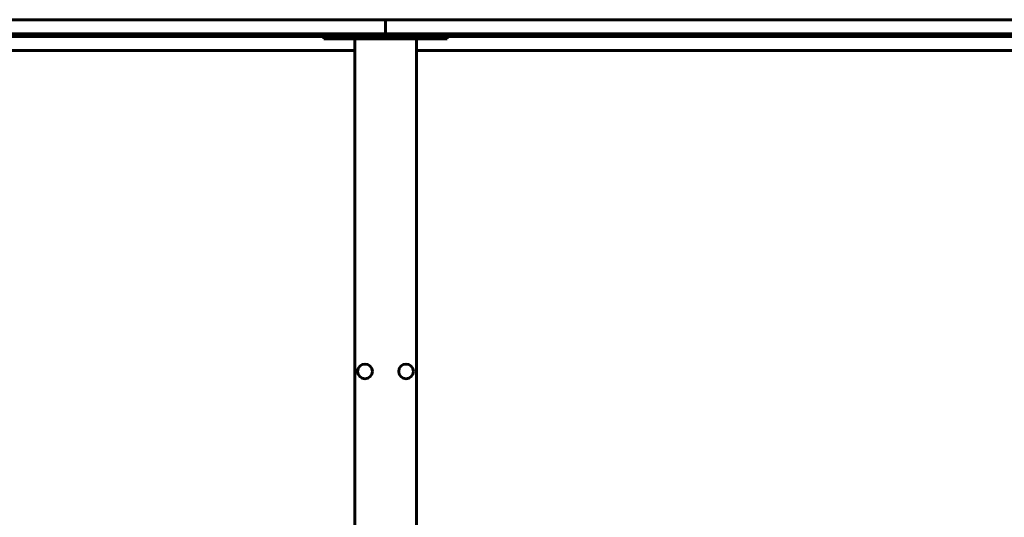
# Model space of a CAD drawing. Units: millimetres. Extents: x -7722 to 8308, y -3665 to 2740.
# Drawn here: x 2534 to 4451, y -199 to 770 of the extents above; entities that cross this region are included whole.
import ezdxf

# ---------------------------------------------------------------- set-up
doc = ezdxf.new("R2010")
doc.units = ezdxf.units.MM
doc.linetypes.add('K5LT_BASIC', pattern=[0])

msp = doc.modelspace()

# ---------------------------------------------------------------- linework, layer by layer
at = {"color": 5, "linetype": 'K5LT_BASIC', "lineweight": 60, "true_color": 0x0000ff}
for p, q in [((3246.3, 769.6), (-2653.2, 769.6)), ((3246.3, 769.6), (3246.3, 737.1)), ((4233.9, 769.6), (3246.8, 769.6)), ((3246.8, 769.6), (3246.8, 737.1)), ((4233.9, 769.6), (6250.6, 769.6)), ((3246.8, 766.6), (3246.3, 766.6)), ((3088, 742.1), (-2494.8, 742.1)), ((3088, 737.1), (-2494.8, 737.1)), ((3105.2, 742.1), (3088, 742.1)), ((3088, 737.1), (3105.2, 737.1)), ((3129.4, 742.1), (3105.2, 742.1)), ((3129.4, 737.1), (3105.2, 737.1)), ((3126.6, 737.1), (3126.6, 732.1)), ((3129.4, 732.1), (3126.6, 732.1)), ((3146.6, 742.1), (3129.4, 742.1)), ((3178.7, 737.1), (3129.4, 737.1)), ((3178.7, 732.1), (3129.4, 732.1)), ((3231.3, 742.1), (3146.6, 742.1)), ((3191.6, 737.1), (3178.7, 737.1)), ((3191.6, 732.1), (3178.7, 732.1)), ((3186.6, 732.1), (3186.6, -1657.9)), ((3301.6, 737.1), (3191.6, 737.1)), ((3301.6, 732.1), (3191.6, 732.1)), ((3246.3, 742.1), (3231.3, 742.1)), ((3246.3, 737.1), (3246.3, 742.1)), ((3261.8, 742.1), (3246.8, 742.1)), ((3246.8, 742.1), (3246.8, 737.1)), ((3346.6, 742.1), (3261.8, 742.1)), ((3314.5, 737.1), (3301.6, 737.1)), ((3314.5, 732.1), (3301.6, 732.1)), ((3306.6, 732.1), (3306.6, -1657.9)), ((3363.8, 737.1), (3314.5, 737.1)), ((3363.8, 732.1), (3314.5, 732.1)), ((3363.8, 742.1), (3346.6, 742.1)), ((3388, 742.1), (3363.8, 742.1)), ((3388, 737.1), (3363.8, 737.1)), ((3366.6, 732.1), (3363.8, 732.1)), ((3366.6, 737.1), (3366.6, 732.1)), ((3405.2, 742.1), (3388, 742.1)), ((3388, 737.1), (3405.2, 737.1)), ((4233.9, 742.1), (3405.2, 742.1)), ((4233.9, 737.1), (3405.2, 737.1)), ((5611.4, 742.1), (4233.9, 742.1)), ((5611.4, 737.1), (4233.9, 737.1)), ((3186.6, 709.6), (356.6, 709.6)), ((4233.9, 709.6), (3306.6, 709.6)), ((4233.9, 709.6), (5686.6, 709.6))]:
    msp.add_line(p, q, dxfattribs=at)
for centre in [(3206.6, 85.1), (3286.6, 85.1)]:
    msp.add_circle(centre, 14.4, dxfattribs=at)

doc.saveas('drawing.dxf')
